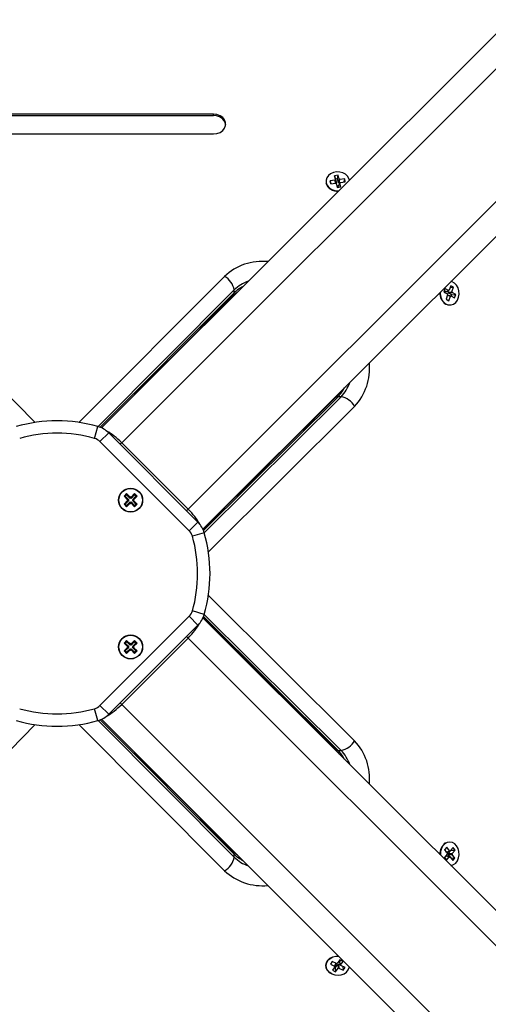
# Model space of a CAD drawing. Units: millimetres. Extents: x -5.7 to 11.4, y -0.5 to 15.
# Drawn here: x 3.1 to 3.3, y 6.5 to 6.9 of the extents above; entities that cross this region are included whole.
import ezdxf

# ---------------------------------------------------------------- set-up
doc = ezdxf.new("R2010")
doc.units = ezdxf.units.MM
doc.layers.add('DIASTASEIS', color=253, linetype='Continuous', lineweight=5)
doc.styles.get("Standard").update_dxf_attribs({"font": 'ARIALN.TTF'})
doc.dimstyles.get("Standard").update_dxf_attribs({"dimtxt": 0.18, "dimasz": 0.15, "dimexe": 0.18, "dimexo": 0.0625, "dimgap": 0.09, "dimtad": 0, "dimtih": 1, "dimtoh": 1, "dimzin": 0, "dimdsep": 46, "dimtxsty": 'Standard', "dimblk": 'OBLIQUE', "dimcen": 0.09, "dimadec": 0, "dimazin": 0, "dimtfac": 1, "dimtofl": 0, "dimtmove": 0, "dimatfit": 3, "dimfxl": 1, "dimtolj": 1, "dimtzin": 0, "dimarcsym": 0})

# ---------------------------------------------------------------- blocks, each defined once
blk = doc.blocks.new('sadw')
at = {"color": 7, "linetype": 'Continuous', "lineweight": 25}
for p, q in [((2647.01339670608, 2876.781456826518), (2647.318579104541, 2877.08663922498)), ((2647.328299040978, 2877.082217025793), (2647.021542566124, 2876.775460550939)), ((2647.048412623809, 2876.748590493254), (2647.355169098663, 2877.055346968108)), ((2647.35959129785, 2877.045627031671), (2647.054408899388, 2876.74044463321)), ((2647.058605477444, 2876.908410654389), (2646.93229357428, 2876.908410654389)), ((2647.058605477444, 2876.907809657037), (2646.93229357428, 2876.907809657037)), ((2647.058605477444, 2876.907809657037), (2647.058605477444, 2876.908410654389)), ((2646.93229357428, 2876.900418144246), (2647.058605477444, 2876.900418144246)), ((2647.109136231743, 2876.883718480502), (2647.10765709726, 2876.883519210087)), ((2647.10884709945, 2876.882191698518), (2647.109136231743, 2876.883718480502)), ((2647.109468660332, 2876.882142214188), (2647.109136231743, 2876.883718480502)), ((2647.107784557008, 2876.881712698747), (2647.105812377698, 2876.881447004861)), ((2647.105812377698, 2876.881447004861), (2647.106061699139, 2876.880264805126)), ((2647.106144440796, 2876.88027595216), (2647.105812377698, 2876.881447004861)), ((2647.106061699139, 2876.880264805126), (2647.10803387845, 2876.880530499012)), ((2647.10765709726, 2876.883519210087), (2647.107989525849, 2876.881942943773)), ((2647.108063461813, 2876.882086126105), (2647.10765709726, 2876.883519210087)), ((2647.107989525849, 2876.881942943773), (2647.107743003435, 2876.881909732037)), ((2647.107743003435, 2876.881909732037), (2647.107784557008, 2876.881712698747)), ((2647.108149367988, 2876.880476648055), (2647.107743003435, 2876.881909732037)), ((2647.108171963956, 2876.880346470597), (2647.107784557008, 2876.881712698747)), ((2647.108395890401, 2876.880509859791), (2647.107989525849, 2876.881942943773)), ((2647.10803387845, 2876.880530499012), (2647.108075432023, 2876.880333465723)), ((2647.10809782723, 2876.880336482826), (2647.10803387845, 2876.880530499012)), ((2647.10884709945, 2876.882191698518), (2647.108063461813, 2876.882086126105)), ((2647.108063461813, 2876.882086126105), (2647.108395890401, 2876.880509859791)), ((2647.108075432023, 2876.880333465723), (2647.108321954438, 2876.880366677458)), ((2647.108395890401, 2876.880509859791), (2647.108149367988, 2876.880476648055)), ((2647.108149367988, 2876.880476648055), (2647.108176687708, 2876.880347106985)), ((2647.108321954438, 2876.880366677458), (2647.108654383026, 2876.878790411144)), ((2647.108611086731, 2876.879489470037), (2647.108321954438, 2876.880366677458)), ((2647.109179528038, 2876.880615432204), (2647.10884709945, 2876.882191698518)), ((2647.109179528038, 2876.880615432204), (2647.109468660332, 2876.882142214188)), ((2647.109426050452, 2876.88064864394), (2647.109179528038, 2876.880615432204)), ((2647.109394724368, 2876.87959504245), (2647.10980108892, 2876.880565947873)), ((2647.109426050452, 2876.88064864394), (2647.109715182746, 2876.882175425923)), ((2647.109467604025, 2876.880451610651), (2647.109426050452, 2876.88064864394)), ((2647.109467604025, 2876.880451610651), (2647.109756736319, 2876.881978392634)), ((2647.109770302047, 2876.880492390418), (2647.109467604025, 2876.880451610651)), ((2647.109715182746, 2876.882175425923), (2647.109468660332, 2876.882142214188)), ((2647.109756736319, 2876.881978392634), (2647.109715182746, 2876.882175425923)), ((2647.11172891563, 2876.882244086521), (2647.109756736319, 2876.881978392634)), ((2647.10980108892, 2876.880565947873), (2647.110047611334, 2876.880599159609)), ((2647.110133517509, 2876.878989681559), (2647.10980108892, 2876.880565947873)), ((2647.109916180158, 2876.880581453075), (2647.110006057761, 2876.880796192898)), ((2647.110006057761, 2876.880796192898), (2647.111978237072, 2876.881061886785)), ((2647.110047611334, 2876.880599159609), (2647.110006057761, 2876.880796192898)), ((2647.111492649537, 2876.880996467967), (2647.11172891563, 2876.882244086521)), ((2647.111978237072, 2876.881061886785), (2647.11172891563, 2876.882244086521)), ((2647.108611086731, 2876.879489470037), (2647.10875563871, 2876.878804052407)), ((2647.108654383026, 2876.878790411144), (2647.110133517509, 2876.878989681559)), ((2647.109539276347, 2876.87890962482), (2647.109394724368, 2876.87959504245)), ((2647.067038709075, 2876.836093719952), (2647.067038709075, 2876.837295714654)), ((2647.152243153839, 2876.837821552546), (2647.151767668484, 2876.836444571165)), ((2647.151767668484, 2876.836444571165), (2647.153235073505, 2876.835651352938)), ((2647.152655519391, 2876.836564736585), (2647.151942293665, 2876.836950276799)), ((2647.15371055886, 2876.837028334319), (2647.152243153839, 2876.837821552546)), ((2647.152655519391, 2876.836564736585), (2647.15371055886, 2876.837028334319)), ((2647.15350126015, 2876.836379899083), (2647.153733859762, 2876.837053495718)), ((2647.15350126015, 2876.836379899083), (2647.155073785812, 2876.836563765267)), ((2647.153684685778, 2876.836280746805), (2647.15350126015, 2876.836379899083)), ((2647.153605438219, 2876.836051249908), (2647.153684685778, 2876.836280746805)), ((2647.153605438219, 2876.836051249908), (2647.15517796388, 2876.836235116092)), ((2647.155072843239, 2876.83525803168), (2647.153605438219, 2876.836051249908)), ((2647.153684685778, 2876.836280746805), (2647.15525721144, 2876.836464612989)), ((2647.153789806418, 2876.837257831216), (2647.15371055886, 2876.837028334319)), ((2647.153716633545, 2876.837045926299), (2647.153973232046, 2876.837158678938)), ((2647.153973232046, 2876.837158678938), (2647.153789806418, 2876.837257831216)), ((2647.154607212519, 2876.838994654113), (2647.153973232046, 2876.837158678938)), ((2647.154346835242, 2876.838240614773), (2647.155707766285, 2876.838399740443)), ((2647.155707766285, 2876.838399740443), (2647.154607212519, 2876.838994654113)), ((2647.155073785812, 2876.836563765267), (2647.155707766285, 2876.838399740443)), ((2647.15525721144, 2876.836464612989), (2647.155073785812, 2876.836563765267)), ((2647.15517796388, 2876.836235116092), (2647.15525721144, 2876.836464612989)), ((2647.156645368902, 2876.835441897865), (2647.15517796388, 2876.836235116092)), ((2647.013349453659, 2876.781478448823), (2647.066669650397, 2876.835054381755)), ((2647.153339251573, 2876.835322703762), (2647.152705271101, 2876.833486728587)), ((2647.152705271101, 2876.833486728587), (2647.153805824867, 2876.832891814917)), ((2647.153235073505, 2876.835651352938), (2647.153155825946, 2876.835421856041)), ((2647.153155825946, 2876.835421856041), (2647.153339251573, 2876.835322703762)), ((2647.153272366303, 2876.835129007422), (2647.154439805339, 2876.834727790092)), ((2647.153285428575, 2876.835124518271), (2647.153353528589, 2876.835321732445)), ((2647.153353528589, 2876.835321732445), (2647.154702478526, 2876.83485813471)), ((2647.153805824867, 2876.832891814917), (2647.154439805339, 2876.834727790092)), ((2647.154439805339, 2876.834727790092), (2647.154623230967, 2876.834628637814)), ((2647.154623230967, 2876.834628637814), (2647.154702478526, 2876.83485813471)), ((2647.154702478526, 2876.83485813471), (2647.156169883547, 2876.834064916483)), ((2647.154898218059, 2876.834752326046), (2647.155072843239, 2876.83525803168)), ((2647.155072843239, 2876.83525803168), (2647.156645368902, 2876.835441897865)), ((2647.156169883547, 2876.834064916483), (2647.156645368902, 2876.835441897865)), ((2647.108006454625, 2876.793717577527), (2647.054430521693, 2876.740397380789)), ((2647.110247787524, 2876.794086636206), (2647.109045792822, 2876.794086636206)), ((2647.010588382129, 2876.777181327347), (2647.01196464179, 2876.781988188001)), ((2647.012747656374, 2876.775910000599), (2647.01628319028, 2876.779445534505)), ((2647.01628319028, 2876.779445534505), (2647.052397607375, 2876.743331117411)), ((2647.048862073469, 2876.739795583505), (2647.012747656374, 2876.775910000599)), ((2647.021542566124, 2876.775460550939), (2647.048412623809, 2876.748590493254)), ((2647.023557020415, 2876.754847588232), (2647.022496360243, 2876.75378692806)), ((2647.022496360243, 2876.75378692806), (2647.023910573805, 2876.752372714498)), ((2647.022995088258, 2876.75378692806), (2647.022496360243, 2876.75378692806)), ((2647.023557020415, 2876.754348860217), (2647.022995088258, 2876.75378692806)), ((2647.022995088258, 2876.75378692806), (2647.02440930182, 2876.752372714498)), ((2647.024971233977, 2876.753433374669), (2647.023557020415, 2876.754847588232)), ((2647.023557020415, 2876.754348860217), (2647.023557020415, 2876.754847588232)), ((2647.024971233977, 2876.752934646654), (2647.023557020415, 2876.754348860217)), ((2647.023910573805, 2876.752372714498), (2647.02373379711, 2876.752195937802)), ((2647.02373379711, 2876.752195937802), (2647.023910573805, 2876.752019161107)), ((2647.024232525125, 2876.752195937802), (2647.02373379711, 2876.752195937802)), ((2647.02440930182, 2876.752372714498), (2647.023910573805, 2876.752372714498)), ((2647.02440930182, 2876.752372714498), (2647.024232525125, 2876.752195937802)), ((2647.024232525125, 2876.752195937802), (2647.02440930182, 2876.752019161107)), ((2647.025148010672, 2876.753610151365), (2647.024971233977, 2876.753433374669)), ((2647.024971233977, 2876.752934646654), (2647.024971233977, 2876.753433374669)), ((2647.025148010672, 2876.75311142335), (2647.024971233977, 2876.752934646654)), ((2647.025324787367, 2876.753433374669), (2647.025148010672, 2876.753610151365)), ((2647.025148010672, 2876.75311142335), (2647.025148010672, 2876.753610151365)), ((2647.025324787367, 2876.752934646654), (2647.025148010672, 2876.75311142335)), ((2647.02673900093, 2876.754847588232), (2647.025324787367, 2876.753433374669)), ((2647.02673900093, 2876.754348860217), (2647.025324787367, 2876.752934646654)), ((2647.025324787367, 2876.752934646654), (2647.025324787367, 2876.753433374669)), ((2647.025886719524, 2876.752372714498), (2647.027300933086, 2876.75378692806)), ((2647.025886719524, 2876.752372714498), (2647.026385447539, 2876.752372714498)), ((2647.02606349622, 2876.752195937802), (2647.025886719524, 2876.752372714498)), ((2647.025886719524, 2876.752019161107), (2647.02606349622, 2876.752195937802)), ((2647.02606349622, 2876.752195937802), (2647.026562224235, 2876.752195937802)), ((2647.026385447539, 2876.752372714498), (2647.027799661102, 2876.75378692806)), ((2647.026562224235, 2876.752195937802), (2647.026385447539, 2876.752372714498)), ((2647.026385447539, 2876.752019161107), (2647.026562224235, 2876.752195937802)), ((2647.027799661102, 2876.75378692806), (2647.02673900093, 2876.754847588232)), ((2647.02673900093, 2876.754348860217), (2647.02673900093, 2876.754847588232)), ((2647.027300933086, 2876.75378692806), (2647.02673900093, 2876.754348860217)), ((2647.027300933086, 2876.75378692806), (2647.027799661102, 2876.75378692806)), ((2647.023910573805, 2876.752019161107), (2647.022496360243, 2876.750604947545)), ((2647.022995088258, 2876.750604947545), (2647.022496360243, 2876.750604947545)), ((2647.022496360243, 2876.750604947545), (2647.023557020415, 2876.749544287373)), ((2647.02440930182, 2876.752019161107), (2647.022995088258, 2876.750604947545)), ((2647.022995088258, 2876.750604947545), (2647.023557020415, 2876.750043015388)), ((2647.023557020415, 2876.750043015388), (2647.024971233977, 2876.75145722895)), ((2647.023557020415, 2876.749544287373), (2647.024971233977, 2876.750958500935)), ((2647.023557020415, 2876.750043015388), (2647.023557020415, 2876.749544287373)), ((2647.02440930182, 2876.752019161107), (2647.023910573805, 2876.752019161107)), ((2647.024971233977, 2876.75145722895), (2647.024971233977, 2876.750958500935)), ((2647.024971233977, 2876.75145722895), (2647.025148010672, 2876.751280452255)), ((2647.024971233977, 2876.750958500935), (2647.025148010672, 2876.75078172424)), ((2647.025148010672, 2876.751280452255), (2647.025324787367, 2876.75145722895)), ((2647.025148010672, 2876.751280452255), (2647.025148010672, 2876.75078172424)), ((2647.025148010672, 2876.75078172424), (2647.025324787367, 2876.750958500935)), ((2647.025324787367, 2876.75145722895), (2647.025324787367, 2876.750958500935)), ((2647.025324787367, 2876.75145722895), (2647.02673900093, 2876.750043015388)), ((2647.025324787367, 2876.750958500935), (2647.02673900093, 2876.749544287373)), ((2647.025886719524, 2876.752019161107), (2647.026385447539, 2876.752019161107)), ((2647.027300933086, 2876.750604947545), (2647.025886719524, 2876.752019161107)), ((2647.027799661102, 2876.750604947545), (2647.026385447539, 2876.752019161107)), ((2647.02673900093, 2876.749544287373), (2647.027799661102, 2876.750604947545)), ((2647.02673900093, 2876.750043015388), (2647.027300933086, 2876.750604947545)), ((2647.02673900093, 2876.750043015388), (2647.02673900093, 2876.749544287373)), ((2647.027300933086, 2876.750604947545), (2647.027799661102, 2876.750604947545)), ((2647.048862073469, 2876.739795583505), (2647.052397607375, 2876.743331117411)), ((2647.054940260871, 2876.73901256892), (2647.050133400217, 2876.737636309259)), ((2647.012747656375, 2876.669084905386), (2647.048862073469, 2876.70519932248)), ((2647.052397607375, 2876.701663788574), (2647.048862073469, 2876.70519932248)), ((2647.054940260871, 2876.705982337065), (2647.050133400217, 2876.707358596725)), ((2647.054408899388, 2876.704550272775), (2647.35959129785, 2876.399367874314)), ((2647.054430521693, 2876.704597525196), (2647.108006454625, 2876.651277328458)), ((2647.052397607375, 2876.701663788574), (2647.01628319028, 2876.66554937148)), ((2647.048412623809, 2876.696404412731), (2647.021542566124, 2876.669534355046)), ((2647.355169098663, 2876.389647937877), (2647.048412623809, 2876.696404412731)), ((2647.023557020415, 2876.695450618612), (2647.022496360243, 2876.69438995844)), ((2647.022496360243, 2876.69438995844), (2647.023910573805, 2876.692975744878)), ((2647.022995088258, 2876.69438995844), (2647.022496360243, 2876.69438995844)), ((2647.023910573805, 2876.692622191487), (2647.022496360243, 2876.691207977925)), ((2647.023557020415, 2876.694951890597), (2647.022995088258, 2876.69438995844)), ((2647.022995088258, 2876.69438995844), (2647.02440930182, 2876.692975744878)), ((2647.02440930182, 2876.692622191487), (2647.022995088258, 2876.691207977925)), ((2647.024971233977, 2876.69403640505), (2647.023557020415, 2876.695450618612)), ((2647.023557020415, 2876.694951890597), (2647.023557020415, 2876.695450618612)), ((2647.024971233977, 2876.693537677035), (2647.023557020415, 2876.694951890597)), ((2647.023910573805, 2876.692975744878), (2647.02373379711, 2876.692798968183)), ((2647.02373379711, 2876.692798968183), (2647.023910573805, 2876.692622191487)), ((2647.024232525125, 2876.692798968183), (2647.02373379711, 2876.692798968183)), ((2647.02440930182, 2876.692975744878), (2647.023910573805, 2876.692975744878)), ((2647.02440930182, 2876.692622191487), (2647.023910573805, 2876.692622191487)), ((2647.02440930182, 2876.692975744878), (2647.024232525125, 2876.692798968183)), ((2647.024232525125, 2876.692798968183), (2647.02440930182, 2876.692622191487)), ((2647.025148010672, 2876.694213181745), (2647.024971233977, 2876.69403640505)), ((2647.024971233977, 2876.693537677035), (2647.024971233977, 2876.69403640505)), ((2647.025148010672, 2876.69371445373), (2647.024971233977, 2876.693537677035)), ((2647.025324787367, 2876.69403640505), (2647.025148010672, 2876.694213181745)), ((2647.025148010672, 2876.69371445373), (2647.025148010672, 2876.694213181745)), ((2647.025324787367, 2876.693537677035), (2647.025148010672, 2876.69371445373)), ((2647.02673900093, 2876.695450618612), (2647.025324787367, 2876.69403640505)), ((2647.02673900093, 2876.694951890597), (2647.025324787367, 2876.693537677035)), ((2647.025324787367, 2876.693537677035), (2647.025324787367, 2876.69403640505)), ((2647.025886719524, 2876.692975744878), (2647.027300933086, 2876.69438995844)), ((2647.025886719524, 2876.692975744878), (2647.026385447539, 2876.692975744878)), ((2647.02606349622, 2876.692798968183), (2647.025886719524, 2876.692975744878)), ((2647.025886719524, 2876.692622191487), (2647.02606349622, 2876.692798968183)), ((2647.025886719524, 2876.692622191487), (2647.026385447539, 2876.692622191487)), ((2647.027300933087, 2876.691207977925), (2647.025886719524, 2876.692622191487)), ((2647.02606349622, 2876.692798968183), (2647.026562224235, 2876.692798968183)), ((2647.026385447539, 2876.692975744878), (2647.027799661102, 2876.69438995844)), ((2647.026562224235, 2876.692798968183), (2647.026385447539, 2876.692975744878)), ((2647.026385447539, 2876.692622191487), (2647.026562224235, 2876.692798968183)), ((2647.027799661102, 2876.691207977925), (2647.026385447539, 2876.692622191487)), ((2647.027799661102, 2876.69438995844), (2647.02673900093, 2876.695450618612)), ((2647.02673900093, 2876.694951890597), (2647.02673900093, 2876.695450618612)), ((2647.027300933086, 2876.69438995844), (2647.02673900093, 2876.694951890597)), ((2647.027300933086, 2876.69438995844), (2647.027799661102, 2876.69438995844)), ((2647.022496360243, 2876.691207977925), (2647.023557020415, 2876.690147317753)), ((2647.022995088258, 2876.691207977925), (2647.022496360243, 2876.691207977925)), ((2647.022995088258, 2876.691207977925), (2647.023557020415, 2876.690646045768)), ((2647.023557020415, 2876.690646045768), (2647.024971233977, 2876.69206025933)), ((2647.023557020415, 2876.690147317753), (2647.024971233977, 2876.691561531316)), ((2647.023557020415, 2876.690646045768), (2647.023557020415, 2876.690147317753)), ((2647.024971233977, 2876.69206025933), (2647.024971233977, 2876.691561531316)), ((2647.024971233977, 2876.69206025933), (2647.025148010672, 2876.691883482635)), ((2647.024971233977, 2876.691561531316), (2647.025148010672, 2876.69138475462)), ((2647.025148010672, 2876.691883482635), (2647.025324787367, 2876.69206025933)), ((2647.025148010672, 2876.691883482635), (2647.025148010672, 2876.69138475462)), ((2647.025148010672, 2876.69138475462), (2647.025324787367, 2876.691561531316)), ((2647.025324787367, 2876.69206025933), (2647.025324787367, 2876.691561531316)), ((2647.025324787367, 2876.69206025933), (2647.02673900093, 2876.690646045768)), ((2647.025324787367, 2876.691561531316), (2647.02673900093, 2876.690147317753)), ((2647.02673900093, 2876.690147317753), (2647.027799661102, 2876.691207977925)), ((2647.02673900093, 2876.690646045768), (2647.027300933087, 2876.691207977925)), ((2647.02673900093, 2876.690646045768), (2647.02673900093, 2876.690147317753)), ((2647.027300933087, 2876.691207977925), (2647.027799661102, 2876.691207977925)), ((2647.01628319028, 2876.66554937148), (2647.012747656375, 2876.669084905386)), ((2647.021542566124, 2876.669534355046), (2647.328299040978, 2876.362777880192)), ((2647.01196464179, 2876.663006717984), (2647.010588382129, 2876.667813578638)), ((2647.066669650397, 2876.60994052423), (2647.013349453659, 2876.663516457162)), ((2647.318579104541, 2876.358355681004), (2647.01339670608, 2876.663538079466)), ((2647.109045792822, 2876.650908269779), (2647.110247787524, 2876.650908269779)), ((2647.067038709075, 2876.607699191331), (2647.067038709075, 2876.608901186033)), ((2647.153212846455, 2876.608921984091), (2647.15204045265, 2876.607562460144)), ((2647.15301626503, 2876.611761791325), (2647.152136969676, 2876.610742148365)), ((2647.152136969676, 2876.610742148365), (2647.153223570569, 2876.609275282782)), ((2647.152885743616, 2876.60979655701), (2647.152162958981, 2876.610772285919)), ((2647.152885743616, 2876.60979655701), (2647.154102865923, 2876.610294925742)), ((2647.154102865923, 2876.610294925742), (2647.15301626503, 2876.611761791325)), ((2647.153223570569, 2876.609275282782), (2647.153077021344, 2876.609105342289)), ((2647.153077021344, 2876.609105342289), (2647.153212846455, 2876.608921984091)), ((2647.153168117953, 2876.609783139305), (2647.153094775688, 2876.609882148283)), ((2647.153168117953, 2876.609783139305), (2647.154385240261, 2876.610281508037)), ((2647.153589150399, 2876.608846987385), (2647.153735699625, 2876.609016927878)), ((2647.154675751292, 2876.607380121802), (2647.153589150399, 2876.608846987385)), ((2647.153589150399, 2876.608846987385), (2647.155189466816, 2876.608828060158)), ((2647.153599874513, 2876.609200286076), (2647.154772268319, 2876.610559810023)), ((2647.153735699625, 2876.609016927878), (2647.153599874513, 2876.609200286076)), ((2647.153599874513, 2876.609200286076), (2647.15520019093, 2876.60918135885)), ((2647.153735699625, 2876.609016927878), (2647.155336016042, 2876.608998000652)), ((2647.154249415149, 2876.610464866235), (2647.154102865923, 2876.610294925742)), ((2647.154385240261, 2876.610281508037), (2647.154249415149, 2876.610464866235)), ((2647.155557634066, 2876.611641031983), (2647.154385240261, 2876.610281508037)), ((2647.154772268319, 2876.610559810023), (2647.154704328016, 2876.610651526578)), ((2647.154772268319, 2876.610559810023), (2647.156372584735, 2876.610540882796)), ((2647.155189466816, 2876.608828060158), (2647.155336016042, 2876.608998000652)), ((2647.156276067709, 2876.607361194575), (2647.155189466816, 2876.608828060158)), ((2647.15520019093, 2876.60918135885), (2647.156372584735, 2876.610540882796)), ((2647.155336016042, 2876.608998000652), (2647.15520019093, 2876.60918135885)), ((2647.156372584735, 2876.610540882796), (2647.155557634066, 2876.611641031983)), ((2647.15204045265, 2876.607562460144), (2647.15285540332, 2876.606462310957)), ((2647.152108392952, 2876.607470743589), (2647.152840930028, 2876.608320203635)), ((2647.152840930028, 2876.608320203635), (2647.154027797125, 2876.607821834903)), ((2647.15285540332, 2876.606462310957), (2647.154027797125, 2876.607821834903)), ((2647.153056732061, 2876.608229587773), (2647.153123304365, 2876.608306785931)), ((2647.153123304365, 2876.608306785931), (2647.154310171462, 2876.607808417199)), ((2647.154027797125, 2876.607821834903), (2647.154163622236, 2876.607638476705)), ((2647.154163622236, 2876.607638476705), (2647.154310171462, 2876.607808417199)), ((2647.154310171462, 2876.607808417199), (2647.155396772355, 2876.606341551616)), ((2647.154649761987, 2876.607349984248), (2647.154675751292, 2876.607380121802)), ((2647.154675751292, 2876.607380121802), (2647.156276067709, 2876.607361194575)), ((2647.155396772355, 2876.606341551616), (2647.156276067709, 2876.607361194575)), ((2647.106666002467, 2876.565453301814), (2647.105919775533, 2876.564413309047)), ((2647.108400948057, 2876.564658071635), (2647.106666002467, 2876.565453301814)), ((2647.109737156657, 2876.566118657013), (2647.108742187411, 2876.56473199999)), ((2647.109562038963, 2876.565233287549), (2647.11008343291, 2876.565959937726)), ((2647.109562038963, 2876.565233287549), (2647.110043396604, 2876.564135577356)), ((2647.109654536006, 2876.564960551649), (2647.109671356759, 2876.564983994198)), ((2647.109654536006, 2876.564960551649), (2647.110135893647, 2876.563862841456)), ((2647.11103836585, 2876.565522234378), (2647.109737156657, 2876.566118657013)), ((2647.110043396604, 2876.564135577356), (2647.11103836585, 2876.565522234378)), ((2647.105919775533, 2876.564413309047), (2647.107654721122, 2876.563618078868)), ((2647.107747218166, 2876.563345342968), (2647.10675224892, 2876.561958685946)), ((2647.10675224892, 2876.561958685946), (2647.108053458112, 2876.561362263311)), ((2647.107654721122, 2876.563618078868), (2647.107530349967, 2876.56344474674)), ((2647.107530349967, 2876.56344474674), (2647.107747218166, 2876.563345342968)), ((2647.107576704064, 2876.563107702883), (2647.107922980318, 2876.562948983596)), ((2647.10809040527, 2876.564800412119), (2647.107654721122, 2876.563618078868)), ((2647.108228575806, 2876.56465162218), (2647.107747218166, 2876.563345342968)), ((2647.107922980318, 2876.562948983596), (2647.108917949563, 2876.564335640619)), ((2647.107922980318, 2876.562948983596), (2647.108053458112, 2876.561362263311)), ((2647.108053458112, 2876.561362263311), (2647.109048427358, 2876.562748920334)), ((2647.108063464739, 2876.564727302538), (2647.108228575806, 2876.56465162218)), ((2647.108525319213, 2876.564831403763), (2647.108400948057, 2876.564658071635)), ((2647.108742187411, 2876.56473199999), (2647.108525319213, 2876.564831403763)), ((2647.108917949563, 2876.564335640619), (2647.109134817762, 2876.564236236846)), ((2647.108917949563, 2876.564335640619), (2647.109048427358, 2876.562748920334)), ((2647.109048427358, 2876.562748920334), (2647.109265295557, 2876.562649516562)), ((2647.109134817762, 2876.564236236846), (2647.109259188918, 2876.564409568974)), ((2647.109134817762, 2876.564236236846), (2647.109265295557, 2876.562649516562)), ((2647.109259188918, 2876.564409568974), (2647.110056379899, 2876.564044168278)), ((2647.109259188918, 2876.564409568974), (2647.109389666713, 2876.562822848689)), ((2647.109265295557, 2876.562649516562), (2647.109389666713, 2876.562822848689)), ((2647.109389666713, 2876.562822848689), (2647.111124612302, 2876.56202761851)), ((2647.110260264802, 2876.564036173584), (2647.110043396604, 2876.564135577356)), ((2647.110135893647, 2876.563862841456), (2647.110260264802, 2876.564036173584)), ((2647.111870839237, 2876.563067611277), (2647.110135893647, 2876.563862841456)), ((2647.111006514859, 2876.563463783257), (2647.111124612302, 2876.56202761851)), ((2647.111124612302, 2876.56202761851), (2647.111870839237, 2876.563067611277))]:
    blk.add_line(p, q, dxfattribs=at)
at = {"color": 8, "linetype": 'Continuous', "lineweight": 25}
for p, q in [((2646.927773383433, 2876.842788428684), (2646.98662601349, 2876.783653527584)), ((2647.004273038235, 2876.783653527584), (2647.063125668291, 2876.842788428684)), ((2647.067038709075, 2876.837295714654), (2647.011988386556, 2876.781981357851)), ((2647.012881615413, 2876.781676876141), (2647.067038709075, 2876.836093719952)), ((2647.109045792822, 2876.794086636206), (2647.05462894901, 2876.739929542543)), ((2647.054933430721, 2876.739036313686), (2647.110247787524, 2876.794086636206)), ((2647.115740501554, 2876.790173595421), (2647.056605600454, 2876.731320965365)), ((2647.021542566124, 2876.775460550939), (2647.020905369985, 2876.7748233548)), ((2647.04777542767, 2876.747953297115), (2647.048412623809, 2876.748590493254)), ((2647.056605600454, 2876.71367394062), (2647.115740501554, 2876.654821310563)), ((2647.05462894901, 2876.705065363442), (2647.109045792822, 2876.650908269779)), ((2647.110247787524, 2876.650908269779), (2647.054933430721, 2876.705958592299)), ((2647.048412623809, 2876.696404412731), (2647.04777542767, 2876.69704160887)), ((2647.020905369985, 2876.670171551184), (2647.021542566124, 2876.669534355046)), ((2646.98662601349, 2876.661341378401), (2646.927773383433, 2876.602206477301)), ((2647.063125668291, 2876.602206477301), (2647.004273038235, 2876.661341378401)), ((2647.011988386556, 2876.663013548134), (2647.067038709075, 2876.607699191331)), ((2647.067038709075, 2876.608901186033), (2647.012881615413, 2876.663318029845))]:
    blk.add_line(p, q, dxfattribs=at)
at = {"color": 7, "linetype": 'Continuous', "lineweight": 25, "flags": 128}
for points in [[(2647.058605477444, 2876.900418144246), (2647.060014140228, 2876.900580020656), (2647.061308681532, 2876.901052535621), (2647.062384225316, 2876.901797408788), (2647.063153637421, 2876.902754294965), (2647.063554584654, 2876.903845672923), (2647.063554584654, 2876.904983125712), (2647.063153637421, 2876.90607450367), (2647.062384225316, 2876.907031389846), (2647.061308681532, 2876.907776263015), (2647.060014140228, 2876.908248777979), (2647.058605477444, 2876.908410654389)], [(2647.113623493282, 2876.881683613721), (2647.113436287265, 2876.882391398984), (2647.11288410323, 2876.883328433431), (2647.112036088454, 2876.884111649704), (2647.110955136315, 2876.884682960237), (2647.109721416086, 2876.88499999354), (2647.108426427155, 2876.885039236704), (2647.107166212925, 2876.884797779242), (2647.106034237722, 2876.88429352895), (2647.105114454966, 2876.883563883765), (2647.104475080739, 2876.882662958134), (2647.1041635345, 2876.881657569588), (2647.10420292221, 2876.880622283196), (2647.10420292221, 2876.880622283196)], [(2647.152698095724, 2876.831574918385), (2647.153695995486, 2876.831227721122), (2647.15473175842, 2876.831230251916), (2647.155728566725, 2876.831582323068), (2647.15661249169, 2876.832257823072), (2647.157317976646, 2876.833206653184), (2647.157792698998, 2876.834358443014), (2647.158001450764, 2876.835627769579), (2647.157928749778, 2876.836920492736), (2647.15757998794, 2876.838140737121), (2647.156981031321, 2876.83919800279), (2647.156176301793, 2876.840013877187), (2647.155225482464, 2876.840527850638), (2647.154635686591, 2876.840671420412)], [(2647.154119586094, 2876.831113984961), (2647.153585812639, 2876.831157650377), (2647.152573084464, 2876.83151000686)], [(2647.156995982755, 2876.612286372279), (2647.156195026042, 2876.613108037866), (2647.155246590836, 2876.613628861316), (2647.154221018237, 2876.613810215533), (2647.153194370274, 2876.613638650306), (2647.152242788728, 2876.613126889843), (2647.151436848051, 2876.612312889076), (2647.150836321174, 2876.611257018719), (2647.15048574643, 2876.610037587845), (2647.150411124343, 2876.608745036063), (2647.150421851585, 2876.608581229862)], [(2647.154635686591, 2876.604323485573), (2647.154710032888, 2876.604334978488), (2647.155708446925, 2876.604679853517), (2647.156595469816, 2876.605348966285), (2647.15730531513, 2876.606292691757), (2647.157785336889, 2876.607441038133), (2647.157999934074, 2876.608708837815), (2647.157933190995, 2876.610002063902), (2647.157590057679, 2876.611224803729), (2647.156995982755, 2876.612286372279)], [(2647.106492810207, 2876.560494772852), (2647.105451647883, 2876.561136999607), (2647.10466588603, 2876.561979922247), (2647.104193801012, 2876.562961025056), (2647.104070405212, 2876.564007544126), (2647.104304850335, 2876.565041863925), (2647.104879748656, 2876.565987273687), (2647.105752462599, 2876.566773656693), (2647.106858266962, 2876.567342690513), (2647.108115149294, 2876.567652172513), (2647.109241865699, 2876.567692919847)], [(2647.109413658307, 2876.567521127238), (2647.108126572405, 2876.5674938026), (2647.106888093402, 2876.567188852049), (2647.105798480278, 2876.566628150048), (2647.104938544654, 2876.565853281299), (2647.10437206402, 2876.564921714271), (2647.104141051654, 2876.56390253903), (2647.104262640686, 2876.562871343141), (2647.104727813414, 2876.561904605685), (2647.105502070106, 2876.561074025157), (2647.106527987683, 2876.560441201916)], [(2647.106527987683, 2876.560441201916), (2647.107729478532, 2876.560053069565), (2647.109017433575, 2876.559938414106), (2647.110296331076, 2876.560105739011), (2647.11147132106, 2876.560542634555), (2647.112455259894, 2876.561216698195), (2647.113175173335, 2876.562077937715), (2647.113577668699, 2876.56306247892), (2647.113623493282, 2876.563311292264)]]:
    blk.add_lwpolyline(points, dxfattribs=at)
at = {"color": 7, "linetype": 'Continuous', "lineweight": 25}
for centre, radius in [((2647.025148010672, 2876.752195937802), 0.00485857864376302), ((2647.025148010672, 2876.752195937802), 0.004758578643762232), ((2647.025148010672, 2876.692798968183), 0.00485857864376302), ((2647.025148010672, 2876.692798968183), 0.004758578643763518)]:
    blk.add_circle(centre, radius, dxfattribs=at)
for centre, radius, start, end in [((2647.059074232705, 2876.90323103052), 0.004602559318294912, 11.0591076907484, 95.845518898418), ((2647.108646257201, 2876.882028142647), 0.004761470067941783, 198.5890130447024, 276.8132003381813), ((2647.10867410407, 2876.882135929857), 0.004720444200055774, 198.7027029191131, 279.0136912163633), ((2647.059172891989, 2876.83583225502), 0.00800079949425961, 10.53954845195753, 60.39302816644231), ((2647.155356269317, 2876.835812792203), 0.005124458959919987, 174.6589982668565, 237.1038660320451), ((2647.155386282182, 2876.835796511487), 0.005004817154714693, 172.3635606730904, 237.5122135148881), ((2647.10878432789, 2876.786220819119), 0.00800079949426214, 29.60697183355768, 79.46045154484086), ((2646.995449525862, 2876.724305860153), 0.05999999999999964, 74.02297176941852, 105.9770282305815), ((2647.009212122469, 2876.772374466693), 0.01000000000000169, 45.00000000184238, 74.0229717718645), ((2646.995449525862, 2876.724305860153), 0.05499999999999967, 74.02297176926137, 105.9770282302832), ((2647.009212122469, 2876.772374466693), 0.005000000000000844, 45.00000000368475, 74.02297177114734), ((2647.045326539563, 2876.736260049599), 0.0100000000000004, 15.97702823135752, 45.00000000000001), ((2647.045326539563, 2876.736260049599), 0.005000000000000844, 15.97702822885268, 45.00000000000001), ((2646.997257933023, 2876.722497452993), 0.05500000000000066, 344.0229717691309, 15.9770282302832), ((2646.997257933023, 2876.722497452993), 0.06000000000000013, 344.0229717694185, 15.97702823058148), ((2647.045326539563, 2876.708734856386), 0.00499999999999997, 315, 344.0229717711473), ((2647.045326539563, 2876.708734856386), 0.009999999999999438, 315.0000000018424, 344.0229717718645), ((2647.009212122469, 2876.672620439292), 0.00499999999999997, 285.9770282288526, 315), ((2646.995449525862, 2876.720689045831), 0.05500000000000017, 254.0229717697167, 285.9770282308691), ((2647.009212122469, 2876.672620439292), 0.0100000000000004, 285.9770282281355, 314.9999999981576), ((2646.995449525862, 2876.720689045831), 0.06000000000000013, 254.0229717694185, 285.9770282305815), ((2647.10878432789, 2876.658774086866), 0.008000799494270289, 280.5395484551591, 330.3930281664423), ((2647.155309079212, 2876.609207829934), 0.005079956045221387, 123.0224794184432, 185.6793348684772), ((2647.059172891989, 2876.609162650965), 0.008000799494262304, 299.6069718335577, 349.4604515448409)]:
    blk.add_arc(centre, radius, start, end, dxfattribs=at)
at = {"color": 8, "linetype": 'Continuous', "lineweight": 25}
for centre, radius, start, end in [((2647.078520988768, 2876.826282504045), 0.02257125253003207, 84.48749756460863, 133.0061203889367), ((2647.077623882221, 2876.826493922459), 0.01512364391123519, 108.7967374319122, 134.419696403965), ((2647.065665312079, 2876.835996205959), 0.001376854491377692, 316.8398071424583, 4.061301806731798), ((2647.077222590122, 2876.825821098772), 0.0144650675447809, 117.0557252857782, 134.7514529528627), ((2647.099234576915, 2876.805568915898), 0.02257125253004313, 316.9938796110633, 5.512502435391324), ((2647.098773171641, 2876.804270517252), 0.01446506754507822, 315.2485470496736, 332.9442747142218), ((2647.099445995329, 2876.804671809351), 0.01512364391114755, 315.5803035972655, 341.2032625702738), ((2647.108948278829, 2876.792713239209), 0.001376854491354121, 85.93869819326817, 133.1601928445971), ((2647.099234576915, 2876.639425990087), 0.02257125253003863, 354.4874975646086, 43.00612038893671), ((2647.108948278829, 2876.652281666776), 0.001376854491335048, 226.8398071554029, 274.0613018067318), ((2647.098773171641, 2876.640724388733), 0.01446506754492761, 27.05572528577822, 44.75145295031537), ((2647.099445995329, 2876.640323096633), 0.01512364391119385, 18.79673743191219, 44.41969640273453), ((2647.065665312079, 2876.608998700025), 0.001376854491373776, 355.9386981932682, 43.16019285754167), ((2647.077222590122, 2876.619173807213), 0.0144650675448465, 225.2485470484054, 242.9442747142218), ((2647.077623882221, 2876.618500983526), 0.01512364391116428, 225.580303596035, 251.2032625680878), ((2647.078520988768, 2876.61871240194), 0.02257125253004038, 226.9938796110633, 275.5125024353914)]:
    blk.add_arc(centre, radius, start, end, dxfattribs=at)
for centre, major_axis, ratio, start_param, end_param in [((2647.019530893638, 2876.773448878453), (-0.007071067811866668, 0.007071067811863032), 0.2844934512767047, 4.712388980384492, 5.550103669259214), ((2647.046400951323, 2876.746578820768), (-0.007071067811864849, 0.007071067811863032), 0.2844934512767412, 3.874674291485751, 4.712388980384528), ((2647.046400951323, 2876.698416085217), (-0.007071067811864849, -0.007071067811864849), 0.2844934512763188, 1.570796326795025, 2.40851101530176), ((2647.019530893638, 2876.671546027532), (-0.007071067811864849, -0.007071067811864849), 0.2844934512764474, 0.7330816379456969, 1.570796326794897)]:
    blk.add_ellipse(centre, major_axis=major_axis, ratio=ratio, start_param=start_param, end_param=end_param, dxfattribs=at)
at = {"color": 7, "linetype": 'Continuous', "lineweight": 25}
for points, knots in [([(2647.066669650397, 2876.835054381755), (2647.066868466526, 2876.835248539477), (2647.067414305071, 2876.835781588629), (2647.06807806125, 2876.836257564765), (2647.068500051004, 2876.836560171443)], [0, 0, 0, 0, 0.3642398113434803, 1, 1, 1, 1]), ([(2647.109546801177, 2876.795582534999), (2647.109519738738, 2876.795538227504), (2647.109162608239, 2876.794953521994), (2647.108625301587, 2876.794353517597), (2647.108115611714, 2876.793829749633), (2647.108006454625, 2876.793717577527)], [0, 0, 0, 0, 0.06053101521900128, 0.798799809342592, 1, 1, 1, 1]), ([(2647.108006454625, 2876.651277328458), (2647.108200612347, 2876.651078512329), (2647.108733661498, 2876.650532673784), (2647.109209637635, 2876.649868917605), (2647.109512244313, 2876.649446927851)], [0, 0, 0, 0, 0.3642398113508372, 1, 1, 1, 1]), ([(2647.068534607868, 2876.608400177678), (2647.068490300374, 2876.608427240117), (2647.067905594864, 2876.608784370615), (2647.067305590466, 2876.609321677268), (2647.066781822502, 2876.609831367141), (2647.066669650397, 2876.60994052423)], [0, 0, 0, 0, 0.06053101522828026, 0.7987998093446711, 1, 1, 1, 1])]:
    blk.add_open_spline(points, degree=3, knots=knots, dxfattribs=at)
blk = doc.blocks.new('_Oblique')
at = {"color": 0, "linetype": 'ByBlock', "lineweight": -2, "transparency": 16777216}
blk.add_line((-0.5, -0.5), (0.5, 0.5), dxfattribs=at)
blk = doc.blocks.new('*D62')
at = {"layer": 'Defpoints', "color": 0}
for p in [(0.1499746012614196, 6.706664910432664), (9.997706262139218, 3.916664910431791), (9.997706262139218, -0.3011846264913451)]:
    blk.add_point(p, dxfattribs=at)
at = {"layer": 'DIASTASEIS', "color": 0, "lineweight": -2}
for p, q in [((0.1499746012614196, 6.644164910432664), (0.1499746012614196, -0.4811846264913451)), ((9.997706262139218, 3.854164910431791), (9.997706262139218, -0.4811846264913451)), ((0.1499746012614196, -0.3011846264913451), (4.792360213419282, -0.3011846264913451)), ((9.997706262139218, -0.3011846264913451), (5.355320649981356, -0.3011846264913451))]:
    blk.add_line(p, q, dxfattribs=at)
at = {"layer": 'DIASTASEIS', "color": 0, "linetype": 'ByBlock', "lineweight": -2, "xscale": 0.15, "yscale": 0.15, "zscale": 0.15, "rotation": 180}
blk.add_blockref('_Oblique', (0.1499746012614196, -0.3011846264913451), dxfattribs=at)
at = {"layer": 'DIASTASEIS', "color": 0, "linetype": 'ByBlock', "lineweight": -2, "xscale": 0.15, "yscale": 0.15, "zscale": 0.15}
blk.add_blockref('_Oblique', (9.997706262139218, -0.3011846264913451), dxfattribs=at)
at = {"layer": 'DIASTASEIS', "color": 0, "insert": (5.073840431700319, -0.3011846264913451), "char_height": 0.18, "attachment_point": 5}
blk.add_mtext('\\A1;9.80', dxfattribs=at)

msp = doc.modelspace()

# ---------------------------------------------------------------- block references
msp.add_blockref('sadw', (-2643.856779118607, -2870.015832542564))

# ---------------------------------------------------------------- dimensions: what is measured, and where the dimension line sits
at = {"layer": 'DIASTASEIS'}
dim = msp.add_linear_dim(base=(9.997706262139218, -0.3011846264913451), p1=(0.1499746012614196, 6.706664910432664), p2=(9.997706262139218, 3.916664910431791), dimstyle='Standard', override={"dimrnd": 0.1}, dxfattribs=at)
dim.commit()
dim.dimension.update_dxf_attribs({"geometry": '*D62', "text_midpoint": (5.073840431700319, -0.3011846264913451)})

doc.saveas('drawing.dxf')
